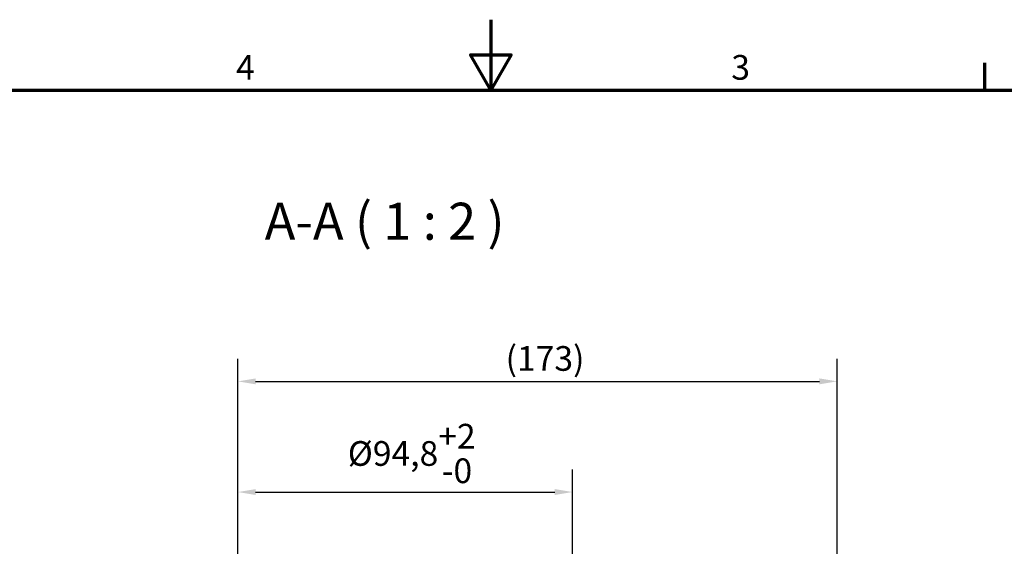
# Model space of a CAD drawing. Units: millimetres. Extents: x 0 to 840, y 0 to 594.
# Drawn here: x 286 to 566, y 445 to 594 of the extents above; entities that cross this region are included whole.
import ezdxf

# ---------------------------------------------------------------- set-up
doc = ezdxf.new("R2010")
doc.units = ezdxf.units.MM
doc.header["$LTSCALE"] = 2
for name, color, linetype, lineweight in [('Bemaßung (ISO)', 7, 'Continuous', 25), ('Rahmen (ISO)', 7, 'Continuous', 70), ('Symbol (ISO)', 7, 'Continuous', 25)]:
    doc.layers.add(name, color=color, linetype=linetype, lineweight=lineweight)
doc.styles.add('Bezeichnungstext (DIN)', font='isocpeur.ttf')
doc.styles.add('Notiztext (DIN)', font='isocpeur.ttf')
doc.dimstyles.new('Standard (DIN)', dxfattribs={"dimscale": 2, "dimtxt": 3.5, "dimasz": 2.5, "dimexe": 3.175, "dimexo": 0.7999999999999999, "dimgap": 0.7999999999999999, "dimtad": 1, "dimrnd": 1e-08, "dimtxsty": 'Notiztext (DIN)', "dimcen": 0.09, "dimdle": 10, "dimclrd": 256, "dimclre": 256, "dimclrt": 256, "dimadec": 0, "dimazin": 2, "dimtfac": 1, "dimtmove": 0, "dimatfit": 3, "dimfxl": 1, "dimtolj": 1, "dimlwd": -1, "dimlwe": -1, "dimarcsym": 0})

# ---------------------------------------------------------------- blocks, each defined once
blk = doc.blocks.new('Ränder Vorgaberahmen')
at = {"layer": 'Rahmen (ISO)'}
blk.add_line((280, 287.0000076293945), (280, 290.9000015258789), dxfattribs=at)
at = {"layer": 'Rahmen (ISO)', "flags": 128}
for points in [[(210, 297.0000076293945), (210, 287.0000076293945), (207.1132469177246, 292.0000076293945), (212.8867530822754, 292.0000076293945), (210, 287.0000076293945)], [(10, 10), (10, 287.0000076293945), (410, 287.0000076293945), (410, 10), (10, 10)]]:
    blk.add_lwpolyline(points, dxfattribs=at)
at = {"layer": 'Rahmen (ISO)', "char_height": 3.499999940395355, "attachment_point": 7, "style": 'Notiztext (DIN)'}
for s, insert in [('4', (173.9030501556405, 287.4)), ('3', (244.0783748340615, 287.4))]:
    blk.add_mtext(s, dxfattribs=dict(at, insert=insert))
blk = doc.blocks.new('*D5')
at = {"layer": 'Bemaßung (ISO)', "transparency": 16777216}
for p, q in [((348.3351292699637, 425.0577119916956), (348.3351292699637, 466.4328983052736)), ((443.1351292699637, 425.0577119916955), (443.1351292699637, 466.4328983052736)), ((353.3351292699637, 460.0828983052736), (438.1351292699637, 460.0828983052736))]:
    blk.add_line(p, q, dxfattribs=at)
for points in [[(353.3351292699637, 460.9162316386069), (353.3351292699637, 459.2495649719403), (348.3351292699637, 460.0828983052736)], [(438.1351292699637, 460.9162316386069), (438.1351292699637, 459.2495649719403), (443.1351292699637, 460.0828983052736)]]:
    blk.add_solid(points, dxfattribs=at)
at = {"layer": 'Defpoints', "color": 0, "transparency": 16777216}
for p in [(443.1351292699637, 460.0828983052736), (348.3351292699637, 423.4577119916955), (443.1351292699637, 423.4577119916955)]:
    blk.add_point(p, dxfattribs=at)
at = {"layer": 'Bemaßung (ISO)', "transparency": 16777216, "insert": (379.4601297853111, 479.4162311509664), "char_height": 7, "attachment_point": 1, "style": 'Notiztext (DIN)'}
blk.add_mtext('\\A1;\\fISOCPEUR|b0|i0;\\H7.0000;Ø94,8\\S+2^ -0;', dxfattribs=at)
blk = doc.blocks.new('*D17')
at = {"layer": 'Bemaßung (ISO)', "transparency": 16777216}
for p, q in [((348.3351292699637, 425.0577119916956), (348.3351292699637, 497.8077119916956)), ((518.1540715271364, 329.1385793544291), (518.1540715271364, 497.8077119916956)), ((353.3351292699637, 491.4577119916955), (513.1540715271364, 491.4577119916955))]:
    blk.add_line(p, q, dxfattribs=at)
for points in [[(353.3351292699637, 492.2910453250288), (353.3351292699637, 490.6243786583622), (348.3351292699637, 491.4577119916955)], [(513.1540715271364, 492.2910453250288), (513.1540715271364, 490.6243786583622), (518.1540715271364, 491.4577119916955)]]:
    blk.add_solid(points, dxfattribs=at)
at = {"layer": 'Defpoints', "color": 0, "transparency": 16777216}
for p in [(518.1540715271364, 491.4577119916955), (348.3351292699637, 423.4577119916955), (518.1540715271364, 327.5385793544291)]:
    blk.add_point(p, dxfattribs=at)
at = {"layer": 'Bemaßung (ISO)', "transparency": 16777216, "insert": (422.0446007531977, 501.4577117257098), "char_height": 7, "attachment_point": 1, "style": 'Notiztext (DIN)'}
blk.add_mtext('\\A1; \\fISOCPEUR|b0|i0;\\H7.0000;(173)', dxfattribs=at)

msp = doc.modelspace()

# ---------------------------------------------------------------- block references
at = {"xscale": 2, "yscale": 2, "zscale": 2}
msp.add_blockref('Ränder Vorgaberahmen', (0, 0), dxfattribs=at)

# ---------------------------------------------------------------- texts
at = {"layer": 'Symbol (ISO)', "insert": (355.8943266746606, 528.3243911477326), "char_height": 10.49999952316284, "attachment_point": 7, "style": 'Bezeichnungstext (DIN)'}
msp.add_mtext('A-A ( 1 : 2 )', dxfattribs=at)

# ---------------------------------------------------------------- dimensions: what is measured, and where the dimension line sits
at = {"layer": 'Bemaßung (ISO)'}
for base, p2, text, override, picture, middle in [((518.1540715271364, 491.4577119916955), (518.1540715271364, 327.5385793544291), ' \\fISOCPEUR|b0|i0;\\H7.0000;(173)', {"dimgap": 0.7999999999999999, "dimdec": 2, "dimtol": 0, "dimlim": 0, "dimtp": 0, "dimtm": -0, "dimtdec": 2, "dimtofl": 0, "dimatfit": 1}, '*D17', (433.2446003985501, 491.4577119916955)), ((443.1351292699637, 460.0828983052736), (443.1351292699637, 423.4577119916955), '\\fISOCPEUR|b0|i0;\\H7.0000;Ø<>', {"dimgap": 0.7999999999999999, "dimdec": 1, "dimtol": 1, "dimlim": 0, "dimtp": 2, "dimtm": 1e-09, "dimtdec": 2, "dimtofl": 0, "dimatfit": 1}, '*D5', (395.7351292699637, 460.0828983052736))]:
    dim = msp.add_linear_dim(base=base, p1=(348.3351292699637, 423.4577119916955), p2=p2, angle=180, text=text, dimstyle='Standard (DIN)', override=override, dxfattribs=at)
    dim.commit()
    dim.dimension.update_dxf_attribs({"geometry": picture, "text_midpoint": middle, "dimtype": 160})

doc.saveas('drawing.dxf')
